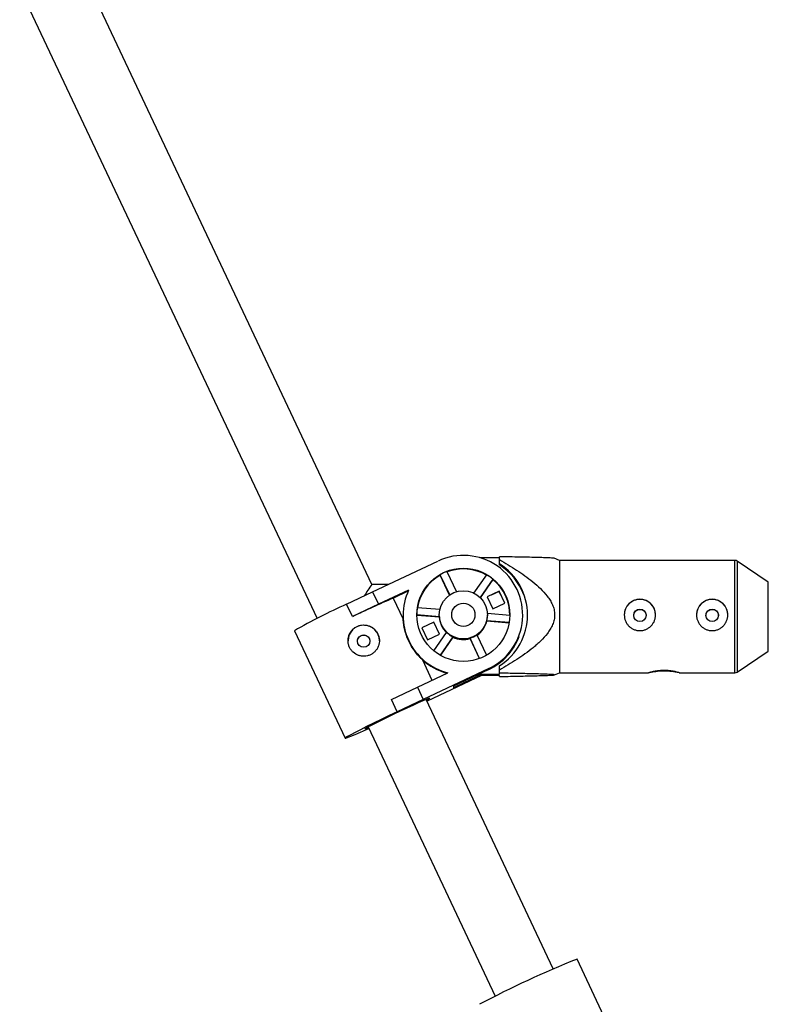
# Model space of a CAD drawing. Units: millimetres. Extents: x -2616 to 2584, y -4400 to 3783.
# Drawn here: x -522 to -335, y -141 to 104 of the extents above; entities that cross this region are included whole.
import ezdxf

# ---------------------------------------------------------------- set-up
doc = ezdxf.new("R2010")
doc.units = ezdxf.units.MM

msp = doc.modelspace()

# ---------------------------------------------------------------- linework, layer by layer
at = {"color": 7, "linetype": 'Continuous', "lineweight": 25}
for p, q in [((-433.96, -36.61), (-507.27, 118.62)), ((-521.74, 111.79), (-447.64, -45.11)), ((-433.8, -38.48), (-417.49, -30.78)), ((-402.17, -29.94), (-407.09, -29.94)), ((-402.17, -31.75), (-402.17, -29.71)), ((-387.17, -30.61), (-388.52, -30.07)), ((-343.48, -30.61), (-387.17, -30.61)), ((-387.17, -30.61), (-387.17, -58.61)), ((-335.17, -36.01), (-342.92, -30.78)), ((-416.96, -34.17), (-416.96, -34.29)), ((-414.58, -39.22), (-416.96, -34.17)), ((-414.62, -39.25), (-416.96, -34.29)), ((-415.25, -33.36), (-412.86, -38.41)), ((-408.55, -38.77), (-405.36, -34.18)), ((-429.84, -36.61), (-433.96, -36.61)), ((-403.8, -35.26), (-406.99, -39.86)), ((-403.8, -35.38), (-406.94, -39.91)), ((-403.8, -35.38), (-403.8, -35.26)), ((-335.17, -53.21), (-335.17, -36.01)), ((-440.27, -41.55), (-433.8, -38.48)), ((-433.8, -38.48), (-432.35, -41.55)), ((-424.8, -37.99), (-432.35, -41.55)), ((-428.65, -39.99), (-424.91, -38.22)), ((-402.24, -38.3), (-405.23, -39.71)), ((-402.24, -38.39), (-404.2, -39.31)), ((-400.83, -41.28), (-402.24, -38.3)), ((-402.24, -38.3), (-402.24, -38.39)), ((-401.81, -39.31), (-402.24, -38.39)), ((-438.82, -44.62), (-440.27, -41.55)), ((-438.82, -44.62), (-440.27, -41.55)), ((-440.27, -41.55), (-440.27, -41.55)), ((-432.35, -41.55), (-438.82, -44.62)), ((-428.65, -39.99), (-426.18, -45.23)), ((-405.23, -39.71), (-403.82, -42.69)), ((-403.82, -42.69), (-400.83, -41.28)), ((-422.61, -42.32), (-417.01, -42.78)), ((-405.18, -43.76), (-399.57, -44.22)), ((-438.82, -44.62), (-438.82, -44.62)), ((-426.2, -44.27), (-426.2, -44.45)), ((-426.2, -44.45), (-426.18, -45.23)), ((-417.15, -44.67), (-422.77, -44.21)), ((-417.15, -44.79), (-422.77, -44.33)), ((-418.52, -45.98), (-421.51, -47.39)), ((-417.11, -48.96), (-418.52, -45.98)), ((-418.52, -45.98), (-418.52, -46.02)), ((-417.17, -44.16), (-417.17, -44.22)), ((-417.15, -44.67), (-417.15, -44.79)), ((-405.34, -45.77), (-405.34, -45.65)), ((-399.74, -46.11), (-405.34, -45.65)), ((-399.76, -46.23), (-405.34, -45.77)), ((-405.17, -44.22), (-405.17, -44.16)), ((-396.37, -44.37), (-396.37, -44.16)), ((-453.29, -48.13), (-440.65, -74.89)), ((-421.51, -47.39), (-420.1, -50.37)), ((-420.1, -50.37), (-417.11, -48.96)), ((-418.51, -53.14), (-415.33, -48.54)), ((-413.76, -49.62), (-416.95, -54.21)), ((-413.76, -49.74), (-416.89, -54.25)), ((-413.76, -49.62), (-413.76, -49.74)), ((-409.5, -50.1), (-409.5, -49.98)), ((-407.12, -55.02), (-409.5, -49.98)), ((-407.16, -55.04), (-409.5, -50.1)), ((-407.78, -49.16), (-405.4, -54.22)), ((-342.92, -58.44), (-335.17, -53.21)), ((-421.39, -55.36), (-418.99, -60.45)), ((-422.62, -62.16), (-415.07, -58.6)), ((-404.85, -57.54), (-421.17, -65.24)), ((-404.85, -57.81), (-413.61, -61.94)), ((-404.85, -57.81), (-404.85, -57.54)), ((-402.17, -58.93), (-402.17, -56.86)), ((-388.49, -59.14), (-387.17, -58.61)), ((-387.17, -58.61), (-365, -58.61)), ((-357.35, -58.61), (-343.48, -58.61)), ((-406.64, -59.29), (-420.22, -65.7)), ((-407.21, -59.29), (-413.61, -62.31)), ((-402.17, -59.29), (-407.99, -59.29)), ((-407.23, -58.93), (-402.17, -58.93)), ((-402.17, -59.52), (-402.17, -59.29)), ((-429.08, -65.23), (-422.62, -62.16)), ((-422.62, -62.16), (-421.17, -65.24)), ((-413.61, -61.94), (-413.61, -62.31)), ((-427.63, -68.3), (-429.08, -65.23)), ((-427.63, -68.31), (-429.08, -65.23)), ((-429.08, -65.23), (-429.08, -65.23)), ((-421.17, -65.24), (-427.63, -68.3)), ((-388.76, -132.32), (-420.45, -65.22)), ((-427.63, -68.31), (-427.63, -68.3)), ((-434.91, -72.05), (-403.22, -139.15)), ((-370.19, -156.64), (-382.83, -129.88))]:
    msp.add_line(p, q, dxfattribs=at)
at = {"color": 8, "linetype": 'Continuous', "lineweight": 25}
for p, q in [((-343.48, -58.61), (-343.48, -30.61)), ((-342.92, -30.78), (-342.92, -58.44))]:
    msp.add_line(p, q, dxfattribs=at)
at = {"color": 7, "linetype": 'Continuous', "lineweight": 25, "flags": 128}
for points in [[(-417.15, -44.67), (-417.17, -44.44), (-417.17, -44.22)], [(-434.82, -72.26), (-435.26, -72.43), (-435.68, -72.58), (-435.76, -72.56), (-435.51, -72.39), (-434.94, -72.07), (-434.07, -71.61), (-432.93, -71.04), (-431.58, -70.37), (-430.07, -69.63), (-428.45, -68.86), (-426.81, -68.08), (-425.19, -67.33), (-423.68, -66.64), (-422.33, -66.03), (-421.2, -65.54), (-420.32, -65.17), (-419.75, -64.95), (-419.5, -64.89), (-419.59, -64.98), (-420, -65.23), (-420.35, -65.42)], [(-427.63, -68.31), (-429.67, -69.27), (-431.66, -70.23), (-433.54, -71.14), (-435.29, -72), (-436.84, -72.78), (-438.17, -73.46), (-439.23, -74.02), (-440.02, -74.45), (-440.49, -74.74), (-440.65, -74.88), (-440.49, -74.88), (-440.02, -74.72), (-439.23, -74.41), (-438.17, -73.97), (-436.84, -73.39), (-435.29, -72.7), (-434.73, -72.45)]]:
    msp.add_lwpolyline(points, dxfattribs=at)
at = {"color": 7, "linetype": 'Continuous', "lineweight": 25}
for centre, radius in [((-411.17, -44.16), 11.6), ((-411.17, -44.16), 6), ((-411.17, -44.16), 2.9), ((-367.17, -44.3), 1.55), ((-349.17, -44.3), 1.55), ((-436, -50.71), 1.55)]:
    msp.add_circle(centre, radius, dxfattribs=at)
for centre, radius, start, end in [((-411.17, -44.16), 14.79, 295.2674, 115.2939), ((-410.16, -44.18), 14.99, 302.2112, 57.7888), ((-410.16, -44.44), 14.99, 20.6674, 57.7836), ((-343.48, -31.61), 1, 55.9807, 90), ((-411.18, -44.34), 11.59, 119.9523, 170.5647), ((-411.17, -44.22), 11.6, 110.5644, 119.9569), ((-411.17, -44.35), 11.6, 59.9811, 110.5644), ((-411.17, -44.22), 11.6, 50.5859, 59.9796), ((-393.98, -65.69), 49.43, 143.9737, 147.9655), ((-411.16, -44.34), 11.59, 359.9713, 50.59), ((-411.41, -44.27), 14.79, 154.8896, 255.6716), ((-385.44, -166.17), 136.15, 113.7462, 119.8892), ((-286.44, -365.41), 355.13, 113.6066, 115.4091), ((-367.17, -44.22), 3.9, 0.0188, 179.9812), ((-349.17, -44.22), 3.9, 0.0188, 179.9812), ((-411.18, -44.22), 11.59, 170.5688, 179.9682), ((-411.17, -44.34), 6, 184.385, 226.1763), ((-411.17, -44.33), 6, 304.3655, 346.1515), ((-411.16, -44.22), 5.99, 346.1543, 359.9999), ((-436, -50.63), 3.9, 0.0184, 179.9816), ((-411.17, -44.21), 6, 226.174, 244.3915), ((-411.17, -44.33), 6, 244.3919, 286.1536), ((-411.17, -44.21), 6, 286.1531, 304.3682), ((-411.16, -44.42), 14.8, 295.2566, 339.7636), ((-411.4, -44.44), 14.8, 227.5428, 254.668), ((-361.52, -77.9), 19.73, 78.0039, 88.9784), ((-343.48, -57.61), 1, 270, 304.0193), ((-292.1, -357.62), 245.15, 111.7218, 117.9867)]:
    msp.add_arc(centre, radius, start, end, dxfattribs=at)
for points, knots in [([(-388.54, -30.11), (-388.54, -30.1), (-388.53, -30.06), (-389.44, -30.01), (-390.82, -29.96), (-393.28, -29.88), (-397.07, -29.8), (-400.46, -29.74), (-402.17, -29.71)], [0, 0, 0, 0, 0.0449135, 0.1713529, 0.2834831, 0.3981962, 0.6970184, 1, 1, 1, 1]), ([(-402.17, -30.41), (-400.73, -31.25), (-399.3, -32.11), (-397.21, -33.49), (-396.52, -33.96), (-395.16, -34.93), (-394.49, -35.43), (-393.19, -36.49), (-392.55, -37.05), (-391.35, -38.21), (-390.78, -38.83), (-390.02, -39.82), (-389.78, -40.16), (-389.34, -40.88), (-389.14, -41.26), (-388.8, -42.04), (-388.66, -42.44), (-388.52, -43.06), (-388.49, -43.28), (-388.44, -43.7), (-388.42, -43.91), (-388.42, -44.55), (-388.46, -44.97), (-388.63, -45.8), (-388.76, -46.21), (-389.08, -46.99), (-389.28, -47.37), (-389.72, -48.1), (-389.96, -48.45), (-390.72, -49.46), (-391.29, -50.09), (-392.2, -50.98), (-392.52, -51.26), (-393.15, -51.82), (-393.47, -52.1), (-394.46, -52.89), (-395.13, -53.4), (-396.49, -54.38), (-397.18, -54.85), (-399.28, -56.23), (-400.72, -57.1), (-402.17, -57.95)], [0, 0, 0, 0, 0.125, 0.125, 0.1875, 0.1875, 0.25, 0.25, 0.3125, 0.3125, 0.375, 0.375, 0.40625, 0.40625, 0.4375, 0.4375, 0.46875, 0.46875, 0.484375, 0.484375, 0.5, 0.5, 0.53125, 0.53125, 0.5625, 0.5625, 0.59375, 0.59375, 0.625, 0.625, 0.6875, 0.6875, 0.71875, 0.71875, 0.75, 0.75, 0.8125, 0.8125, 0.875, 0.875, 1, 1, 1, 1]), ([(-363.27, -44.19), (-363.27, -44.45), (-363.3, -44.71), (-363.4, -45.21), (-363.47, -45.46), (-363.67, -45.93), (-363.79, -46.15), (-364.07, -46.58), (-364.23, -46.78), (-364.59, -47.14), (-364.79, -47.3), (-365.21, -47.59), (-365.44, -47.71), (-365.91, -47.9), (-366.15, -47.98), (-366.66, -48.08), (-366.91, -48.11), (-367.42, -48.11), (-367.68, -48.08), (-368.18, -47.98), (-368.43, -47.91), (-368.9, -47.71), (-369.13, -47.59), (-369.55, -47.3), (-369.75, -47.14), (-370.11, -46.78), (-370.27, -46.58), (-370.55, -46.16), (-370.67, -45.93), (-370.87, -45.46), (-370.94, -45.21), (-371.04, -44.71), (-371.07, -44.45), (-371.07, -43.94), (-371.05, -43.68), (-370.94, -43.18), (-370.87, -42.94), (-370.67, -42.47), (-370.55, -42.24), (-370.27, -41.82), (-370.11, -41.62), (-369.75, -41.27), (-369.55, -41.1), (-369.13, -40.83), (-368.91, -40.71), (-368.43, -40.51), (-368.19, -40.44), (-367.69, -40.34), (-367.43, -40.31), (-366.91, -40.31), (-366.66, -40.34), (-366.16, -40.43), (-365.91, -40.51), (-365.44, -40.7), (-365.22, -40.82), (-364.79, -41.1), (-364.59, -41.27), (-364.24, -41.62), (-364.07, -41.82), (-363.79, -42.24), (-363.67, -42.46), (-363.47, -42.93), (-363.4, -43.18), (-363.3, -43.68), (-363.27, -43.93), (-363.27, -44.19)], [0, 0, 0, 0, 0.03125, 0.03125, 0.0625, 0.0625, 0.09375, 0.09375, 0.125, 0.125, 0.15625, 0.15625, 0.1875, 0.1875, 0.21875, 0.21875, 0.25, 0.25, 0.28125, 0.28125, 0.3125, 0.3125, 0.34375, 0.34375, 0.375, 0.375, 0.40625, 0.40625, 0.4375, 0.4375, 0.46875, 0.46875, 0.5, 0.5, 0.53125, 0.53125, 0.5625, 0.5625, 0.59375, 0.59375, 0.625, 0.625, 0.65625, 0.65625, 0.6875, 0.6875, 0.71875, 0.71875, 0.75, 0.75, 0.78125, 0.78125, 0.8125, 0.8125, 0.84375, 0.84375, 0.875, 0.875, 0.90625, 0.90625, 0.9375, 0.9375, 0.96875, 0.96875, 1, 1, 1, 1]), ([(-345.27, -44.19), (-345.27, -44.45), (-345.3, -44.71), (-345.4, -45.21), (-345.47, -45.46), (-345.67, -45.93), (-345.79, -46.15), (-346.07, -46.58), (-346.23, -46.78), (-346.59, -47.14), (-346.79, -47.3), (-347.21, -47.59), (-347.44, -47.71), (-347.91, -47.9), (-348.15, -47.98), (-348.66, -48.08), (-348.91, -48.11), (-349.42, -48.11), (-349.68, -48.08), (-350.18, -47.98), (-350.43, -47.91), (-350.9, -47.71), (-351.13, -47.59), (-351.55, -47.3), (-351.75, -47.14), (-352.11, -46.78), (-352.27, -46.58), (-352.55, -46.16), (-352.67, -45.93), (-352.87, -45.46), (-352.94, -45.21), (-353.04, -44.71), (-353.07, -44.45), (-353.07, -43.94), (-353.05, -43.68), (-352.94, -43.18), (-352.87, -42.94), (-352.67, -42.47), (-352.55, -42.24), (-352.27, -41.82), (-352.11, -41.62), (-351.75, -41.27), (-351.55, -41.1), (-351.13, -40.83), (-350.91, -40.71), (-350.43, -40.51), (-350.19, -40.44), (-349.69, -40.34), (-349.43, -40.31), (-348.91, -40.31), (-348.66, -40.34), (-348.16, -40.43), (-347.91, -40.51), (-347.44, -40.7), (-347.22, -40.82), (-346.79, -41.1), (-346.59, -41.27), (-346.24, -41.62), (-346.07, -41.82), (-345.79, -42.24), (-345.67, -42.46), (-345.47, -42.93), (-345.4, -43.18), (-345.3, -43.68), (-345.27, -43.93), (-345.27, -44.19)], [0, 0, 0, 0, 0.03125, 0.03125, 0.0625, 0.0625, 0.09375, 0.09375, 0.125, 0.125, 0.15625, 0.15625, 0.1875, 0.1875, 0.21875, 0.21875, 0.25, 0.25, 0.28125, 0.28125, 0.3125, 0.3125, 0.34375, 0.34375, 0.375, 0.375, 0.40625, 0.40625, 0.4375, 0.4375, 0.46875, 0.46875, 0.5, 0.5, 0.53125, 0.53125, 0.5625, 0.5625, 0.59375, 0.59375, 0.625, 0.625, 0.65625, 0.65625, 0.6875, 0.6875, 0.71875, 0.71875, 0.75, 0.75, 0.78125, 0.78125, 0.8125, 0.8125, 0.84375, 0.84375, 0.875, 0.875, 0.90625, 0.90625, 0.9375, 0.9375, 0.96875, 0.96875, 1, 1, 1, 1]), ([(-368.72, -44.35), (-368.7, -44.18), (-368.67, -43.84), (-368.41, -43.38), (-368.02, -43.03), (-367.53, -42.82), (-367, -42.79), (-366.5, -42.93), (-366.06, -43.23), (-365.76, -43.65), (-365.61, -44.05), (-365.63, -44.29), (-365.64, -44.35)], [0, 0, 0, 0, 0.106217, 0.212393, 0.319622, 0.427615, 0.534442, 0.639984, 0.746128, 0.85381, 0.961593, 1, 1, 1, 1]), ([(-350.72, -44.35), (-350.7, -44.18), (-350.67, -43.84), (-350.41, -43.38), (-350.02, -43.03), (-349.53, -42.82), (-349, -42.79), (-348.5, -42.93), (-348.06, -43.23), (-347.76, -43.65), (-347.61, -44.05), (-347.63, -44.29), (-347.64, -44.35)], [0, 0, 0, 0, 0.106217, 0.212393, 0.319622, 0.427615, 0.534442, 0.639984, 0.746128, 0.85381, 0.961593, 1, 1, 1, 1]), ([(-421.39, -55.36), (-421.56, -55.21), (-421.72, -55.05), (-422.05, -54.71), (-422.21, -54.54), (-422.68, -54.02), (-422.98, -53.65), (-423.56, -52.86), (-423.84, -52.45), (-424.34, -51.61), (-424.57, -51.17), (-424.89, -50.5), (-424.99, -50.28), (-425.18, -49.82), (-425.26, -49.59), (-425.51, -48.9), (-425.65, -48.43), (-425.88, -47.51), (-425.97, -47.04), (-426.08, -46.35), (-426.1, -46.12), (-426.15, -45.67), (-426.17, -45.45), (-426.18, -45.23)], [0, 0, 0, 0, 0.0625, 0.0625, 0.125, 0.125, 0.25, 0.25, 0.375, 0.375, 0.5, 0.5, 0.5625, 0.5625, 0.625, 0.625, 0.75, 0.75, 0.875, 0.875, 0.9375, 0.9375, 1, 1, 1, 1]), ([(-437.66, -47.07), (-437.9, -47.18), (-438.12, -47.31), (-438.53, -47.61), (-438.72, -47.79), (-439.06, -48.17), (-439.21, -48.37), (-439.47, -48.81), (-439.58, -49.04), (-439.76, -49.52), (-439.82, -49.77), (-439.89, -50.28), (-439.91, -50.53), (-439.88, -51.04), (-439.85, -51.3), (-439.72, -51.8), (-439.64, -52.04), (-439.42, -52.5), (-439.28, -52.72), (-438.98, -53.13), (-438.81, -53.32), (-438.24, -53.84), (-437.8, -54.1), (-437.08, -54.35), (-436.83, -54.41), (-436.33, -54.49), (-436.07, -54.5), (-435.56, -54.47), (-435.31, -54.44), (-434.81, -54.31), (-434.57, -54.23), (-434.1, -54.01), (-433.88, -53.88), (-433.47, -53.57), (-433.28, -53.4), (-432.94, -53.02), (-432.78, -52.82), (-432.52, -52.38), (-432.41, -52.15), (-432.24, -51.68), (-432.18, -51.43), (-432.1, -50.93), (-432.09, -50.68), (-432.11, -50.17), (-432.15, -49.91), (-432.27, -49.42), (-432.36, -49.18), (-432.58, -48.71), (-432.71, -48.49), (-433.02, -48.08), (-433.19, -47.89), (-433.57, -47.54), (-433.77, -47.39), (-434.21, -47.13), (-434.44, -47.02), (-434.92, -46.84), (-435.17, -46.78), (-435.67, -46.7), (-435.92, -46.69), (-436.43, -46.71), (-436.69, -46.75), (-437.19, -46.87), (-437.43, -46.95), (-437.66, -47.07)], [0, 0, 0, 0, 0.03125, 0.03125, 0.0625, 0.0625, 0.09375, 0.09375, 0.125, 0.125, 0.15625, 0.15625, 0.1875, 0.1875, 0.21875, 0.21875, 0.25, 0.25, 0.28125, 0.28125, 0.3125, 0.3125, 0.375, 0.375, 0.40625, 0.40625, 0.4375, 0.4375, 0.46875, 0.46875, 0.5, 0.5, 0.53125, 0.53125, 0.5625, 0.5625, 0.59375, 0.59375, 0.625, 0.625, 0.65625, 0.65625, 0.6875, 0.6875, 0.71875, 0.71875, 0.75, 0.75, 0.78125, 0.78125, 0.8125, 0.8125, 0.84375, 0.84375, 0.875, 0.875, 0.90625, 0.90625, 0.9375, 0.9375, 0.96875, 0.96875, 1, 1, 1, 1]), ([(-437.53, -50.76), (-437.53, -50.65), (-437.53, -50.36), (-437.34, -49.93), (-437.03, -49.56), (-436.77, -49.41), (-436.66, -49.35)], [0, 0, 0, 0, 0.187961, 0.485755, 0.785611, 1, 1, 1, 1]), ([(-436.66, -49.35), (-436.5, -49.29), (-436.17, -49.18), (-435.64, -49.22), (-435.15, -49.42), (-434.76, -49.78), (-434.5, -50.24), (-434.47, -50.58), (-434.45, -50.76)], [0, 0, 0, 0, 0.166048, 0.332039, 0.499535, 0.668116, 0.835029, 1, 1, 1, 1]), ([(-402.17, -59.52), (-400.71, -59.5), (-399.27, -59.47), (-396.46, -59.41), (-395.08, -59.38), (-393.12, -59.34), (-392.48, -59.32), (-391.58, -59.29), (-391.28, -59.28), (-390.72, -59.26), (-390.45, -59.26), (-389.68, -59.22), (-389.24, -59.2), (-388.76, -59.17), (-388.63, -59.16), (-388.46, -59.13), (-388.42, -59.12), (-388.42, -59.09), (-388.47, -59.08), (-388.66, -59.06), (-388.8, -59.04), (-389.29, -59.01), (-389.74, -58.99), (-390.78, -58.95), (-391.35, -58.93), (-392.55, -58.89), (-393.18, -58.88), (-395.12, -58.83), (-396.5, -58.8), (-399.3, -58.74), (-400.73, -58.72), (-402.17, -58.69)], [0, 0, 0, 0, 0.125, 0.125, 0.25, 0.25, 0.3125, 0.3125, 0.34375, 0.34375, 0.375, 0.375, 0.4375, 0.4375, 0.46875, 0.46875, 0.5, 0.5, 0.53125, 0.53125, 0.5625, 0.5625, 0.625, 0.625, 0.6875, 0.6875, 0.75, 0.75, 0.875, 0.875, 1, 1, 1, 1]), ([(-365, -58.6), (-365.03, -58.6), (-365.12, -58.6), (-364.78, -58.48), (-364.07, -58.27), (-363.02, -58.06), (-361.75, -57.93), (-360.43, -57.94), (-359.22, -58.08), (-358.2, -58.29), (-357.51, -58.49), (-357.21, -58.61), (-357.31, -58.6), (-357.35, -58.6)], [0, 0, 0, 0, 0.0612574, 0.1577891, 0.255369, 0.3562053, 0.4577326, 0.5559547, 0.6521018, 0.7505498, 0.852116, 0.9528622, 1, 1, 1, 1]), ([(-361.17, -58.17), (-361.61, -58.17), (-362.04, -58.19), (-362.87, -58.26), (-363.24, -58.31), (-363.93, -58.41), (-364.22, -58.47), (-364.69, -58.56), (-364.86, -58.59), (-364.96, -58.6)], [0, 0, 0, 0, 0.25, 0.25, 0.5, 0.5, 0.75, 0.75, 1, 1, 1, 1])]:
    msp.add_open_spline(points, degree=3, knots=knots, dxfattribs=at)

doc.saveas('drawing.dxf')
